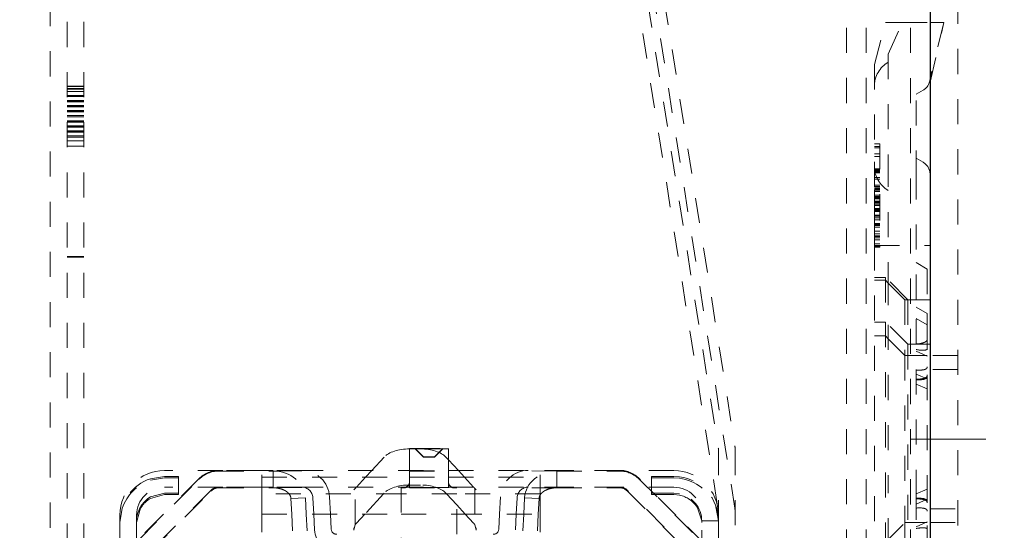
# Model space of a CAD drawing. Units: millimetres. Extents: x 1315 to 1932, y 0 to 887.
# Drawn here: x 1751 to 1786, y 138 to 157 of the extents above; entities that cross this region are included whole.
import ezdxf

# ---------------------------------------------------------------- set-up
doc = ezdxf.new("R2010")
doc.units = ezdxf.units.MM
for name, pattern in [('_..__..__..__.._', [1.8, 0.9, -0.9]), ('______....__....', [7.2, 2.7, -1.8, 0.9, -1.8]), ('______..__..__..', [7.2, 2.7, -0.9, 0.9, -0.9, 0.9, -0.9])]:
    doc.linetypes.add(name, pattern=pattern)
for name, color, linetype in [('Ansichten', 7, 'Continuous'), ('Maße', 7, 'Continuous'), ('Mittellinien', 7, 'Continuous')]:
    doc.layers.add(name, color=color, linetype=linetype)
doc.dimstyles.get("Standard").update_dxf_attribs({"dimtxt": 0.18, "dimasz": 0.18, "dimexe": 0.18, "dimexo": 0.0625, "dimgap": 0.09, "dimtad": 0, "dimtih": 1, "dimtoh": 1, "dimdec": 4, "dimzin": 0, "dimdsep": 46, "dimtxsty": 'Standard', "dimcen": 0.09, "dimadec": 0, "dimazin": 0, "dimtfac": 1, "dimtdec": 4, "dimtofl": 0, "dimtmove": 0, "dimatfit": 3, "dimfxl": 0, "dimtolj": 1, "dimtzin": 0, "dimarcsym": 0})

# ---------------------------------------------------------------- blocks, each defined once
blk = doc.blocks.new('*D1')
at = {"layer": 'Defpoints', "color": 0}
for p in [(1391.5, 441.904), (1783.5, 249.754), (1783.5, 30)]:
    blk.add_point(p, dxfattribs=at)
at = {"layer": 'Maße', "color": 0, "lineweight": -2}
for p, q in [((1391.5, 441.842), (1391.5, 35.82)), ((1783.5, 249.692), (1783.5, 35.82)), ((1403.5, 36), (1771.5, 36))]:
    blk.add_line(p, q, dxfattribs=at)
at = {"layer": 'Maße', "color": 0}
for points in [[(1403.5, 38), (1403.5, 34), (1391.5, 36)], [(1771.5, 34), (1771.5, 38), (1783.5, 36)]]:
    blk.add_solid(points, dxfattribs=at)
at = {"layer": 'Maße', "color": 0, "insert": (1592.5, 42.09), "char_height": 12, "attachment_point": 5}
blk.add_mtext('\\A1;392', dxfattribs=at)
blk = doc.blocks.new('*D18')
at = {"layer": 'Defpoints', "color": 0}
for p in [(1758.1, 281.504), (1813.5, 90.504), (1932.5, 90.504)]:
    blk.add_point(p, dxfattribs=at)
at = {"layer": 'Maße', "color": 0, "lineweight": -2}
for p, q in [((1758.162, 281.504), (1926.68, 281.504)), ((1926.5, 269.504), (1926.5, 102.504)), ((1813.562, 90.504), (1926.68, 90.504))]:
    blk.add_line(p, q, dxfattribs=at)
at = {"layer": 'Maße', "color": 0}
for points in [[(1928.5, 269.504), (1924.5, 269.504), (1926.5, 281.504)], [(1924.5, 102.504), (1928.5, 102.504), (1926.5, 90.504)]]:
    blk.add_solid(points, dxfattribs=at)
at = {"layer": 'Maße', "color": 0, "insert": (1920.41, 195), "char_height": 12, "attachment_point": 5, "rotation": 90}
blk.add_mtext('\\A1;191', dxfattribs=at)
blk = doc.blocks.new('*D31')
at = {"layer": 'Defpoints', "color": 0}
for p in [(1733.5, 158.004), (1895, 158.004), (1733.5, 126.004)]:
    blk.add_point(p, dxfattribs=at)
at = {"layer": 'Maße', "color": 0, "lineweight": -2}
for p, q in [((1733.562, 158.004), (1889.18, 158.004)), ((1889, 138.004), (1889, 146.004)), ((1733.562, 126.004), (1889.18, 126.004))]:
    blk.add_line(p, q, dxfattribs=at)
at = {"layer": 'Maße', "color": 0}
for points in [[(1891, 146.004), (1887, 146.004), (1889, 158.004)], [(1887, 138.004), (1891, 138.004), (1889, 126.004)]]:
    blk.add_solid(points, dxfattribs=at)
at = {"layer": 'Maße', "color": 0, "insert": (1882.91, 142.004), "char_height": 12, "attachment_point": 5, "rotation": 90}
blk.add_mtext('\\A1;32', dxfattribs=at)
blk = doc.blocks.new('@725')
at = {"layer": 'Maße', "color": 212, "linetype": '_..__..__..__.._', "lineweight": 9}
for p, q in [((1783.5, 92.004), (1783.5, 407.504)), ((1784.5, 407.504), (1784.5, 92.004)), ((1769.983, 178.499), (1775.895, 141.171)), ((1770.575, 178.593), (1776.488, 141.264)), ((1752.5, 112.374), (1752.5, 166.623)), ((1753.1, 112.374), (1753.1, 166.623)), ((1781.2, 95.962), (1781.2, 164.005)), ((1782.8, 95.96), (1782.8, 164.005)), ((1751.9, 122.121), (1751.9, 163.121)), ((1772.901, 157.831), (1775.895, 138.928)), ((1773.536, 157.657), (1776.488, 139.022)), ((1780.5, 95.962), (1780.5, 156.805)), ((1781.5, 154.952), (1781.9, 156.452)), ((1781.9, 156.452), (1783.5, 156.452)), ((1782, 155.32), (1782.5, 156.452)), ((1782.5, 156.452), (1783.5, 156.452)), ((1783.5, 156.452), (1784, 156.452)), ((1783.5, 154.316), (1784, 156.452)), ((1783.5, 156.452), (1784, 156.452)), ((1784, 156.452), (1783.5, 154.453)), ((1782, 155.32), (1782, 151.452)), ((1781.5, 154.952), (1781.5, 151.452)), ((1753.1, 154.164), (1752.5, 154.164)), ((1753.1, 154.155), (1752.5, 154.155)), ((1752.5, 154.085), (1753.1, 154.085)), ((1752.5, 154.06), (1753.1, 154.06)), ((1753.1, 153.982), (1752.5, 153.982)), ((1753.1, 153.973), (1752.5, 153.973)), ((1783, 153.876), (1783.25, 154.02)), ((1783, 150.954), (1783, 153.876)), ((1752.5, 153.839), (1753.1, 153.839)), ((1753.1, 153.8), (1752.5, 153.8)), ((1753.1, 153.792), (1752.5, 153.792)), ((1752.5, 153.657), (1753.1, 153.657)), ((1753.1, 153.618), (1752.5, 153.618)), ((1753.1, 153.61), (1752.5, 153.61)), ((1752.5, 153.475), (1753.1, 153.475)), ((1753.1, 153.436), (1752.5, 153.436)), ((1753.1, 153.428), (1752.5, 153.428)), ((1752.5, 153.293), (1753.1, 153.293)), ((1753.1, 153.254), (1752.5, 153.254)), ((1753.1, 153.246), (1752.5, 153.246)), ((1752.5, 153.111), (1753.1, 153.111)), ((1753.1, 153.072), (1752.5, 153.072)), ((1753.1, 153.064), (1752.5, 153.064)), ((1752.5, 152.929), (1753.1, 152.929)), ((1753.1, 152.89), (1752.5, 152.89)), ((1753.1, 152.882), (1752.5, 152.882)), ((1752.5, 152.747), (1753.1, 152.747)), ((1753.1, 152.708), (1752.5, 152.708)), ((1753.1, 152.7), (1752.5, 152.7)), ((1752.5, 152.565), (1753.1, 152.565)), ((1753.1, 152.526), (1752.5, 152.526)), ((1753.1, 152.518), (1752.5, 152.518)), ((1752.5, 152.383), (1753.1, 152.383)), ((1753.1, 152.344), (1752.5, 152.344)), ((1753.1, 152.336), (1752.5, 152.336)), ((1752.5, 152.201), (1753.1, 152.201)), ((1781.7, 152.094), (1781.5, 152.094)), ((1781.7, 152.094), (1781.7, 150.253)), ((1752.5, 152.019), (1753.1, 152.019)), ((1781.7, 152.004), (1781.5, 152.004)), ((1781.7, 151.957), (1781.5, 151.957)), ((1781.7, 151.952), (1781.5, 151.952)), ((1781.7, 151.735), (1781.5, 151.735)), ((1781.7, 151.645), (1781.5, 151.645)), ((1781.5, 151.452), (1781.5, 150.454)), ((1782, 151.452), (1782, 147.204)), ((1783.25, 151.439), (1783, 151.583)), ((1781.7, 151.197), (1781.5, 151.197)), ((1781.7, 151.186), (1781.5, 151.186)), ((1781.7, 151.185), (1781.5, 151.185)), ((1781.7, 151.166), (1781.5, 151.166)), ((1781.7, 151.137), (1781.5, 151.137)), ((1781.7, 151.131), (1781.5, 151.131)), ((1781.7, 151.098), (1781.5, 151.098)), ((1781.7, 151.069), (1781.5, 151.069)), ((1781.7, 151.068), (1781.5, 151.068)), ((1781.7, 151.066), (1781.5, 151.066)), ((1781.7, 151.064), (1781.5, 151.064)), ((1781.7, 150.895), (1781.5, 150.895)), ((1781.7, 150.827), (1781.5, 150.827)), ((1783, 146.504), (1783, 150.954)), ((1781.7, 150.613), (1781.5, 150.613)), ((1781.7, 150.569), (1781.5, 150.569)), ((1781.7, 150.524), (1781.5, 150.524)), ((1781.7, 150.488), (1781.5, 150.488)), ((1781.7, 150.48), (1781.5, 150.48)), ((1781.7, 150.479), (1781.5, 150.479)), ((1781.7, 150.479), (1781.5, 150.479)), ((1781.5, 150.474), (1781.7, 150.474)), ((1781.5, 150.471), (1781.7, 150.471)), ((1781.7, 150.465), (1781.5, 150.465)), ((1781.5, 150.454), (1781.5, 149.709)), ((1781.7, 150.443), (1781.5, 150.443)), ((1781.7, 150.438), (1781.5, 150.438)), ((1781.7, 150.393), (1781.5, 150.393)), ((1781.7, 150.254), (1781.5, 150.254)), ((1781.7, 150.253), (1781.5, 150.253)), ((1781.7, 150.21), (1781.5, 150.21)), ((1781.7, 150.177), (1781.5, 150.177)), ((1781.7, 150.166), (1781.5, 150.166)), ((1781.7, 150.165), (1781.5, 150.165)), ((1781.7, 150.123), (1781.5, 150.123)), ((1781.7, 150.12), (1781.5, 150.12)), ((1781.7, 150.047), (1781.5, 150.047)), ((1781.7, 150.03), (1781.5, 150.03)), ((1781.7, 150.013), (1781.5, 150.013)), ((1781.7, 149.979), (1781.5, 149.979)), ((1781.7, 150.253), (1781.7, 148.415)), ((1781.7, 149.934), (1781.5, 149.934)), ((1781.7, 149.88), (1781.5, 149.88)), ((1781.7, 149.775), (1781.5, 149.775)), ((1781.7, 149.774), (1781.5, 149.774)), ((1781.7, 149.741), (1781.5, 149.741)), ((1781.5, 149.336), (1781.5, 149.709)), ((1781.7, 149.709), (1781.5, 149.709)), ((1781.7, 149.708), (1781.5, 149.708)), ((1781.7, 149.676), (1781.5, 149.676)), ((1781.7, 149.671), (1781.5, 149.671)), ((1781.7, 149.544), (1781.5, 149.544)), ((1781.7, 149.514), (1781.5, 149.514)), ((1781.7, 149.498), (1781.5, 149.498)), ((1781.7, 149.447), (1781.5, 149.447)), ((1781.7, 149.375), (1781.5, 149.375)), ((1781.5, 149.337), (1781.5, 149.375)), ((1781.5, 149.336), (1781.5, 148.954)), ((1781.7, 149.238), (1781.5, 149.238)), ((1781.7, 149.216), (1781.5, 149.216)), ((1781.7, 149.204), (1781.5, 149.204)), ((1781.7, 149.165), (1781.5, 149.165)), ((1781.7, 149.11), (1781.5, 149.11)), ((1781.7, 148.963), (1781.5, 148.963)), ((1781.5, 148.454), (1781.5, 148.954)), ((1781.7, 148.863), (1781.5, 148.863)), ((1781.7, 148.799), (1781.5, 148.799)), ((1781.7, 148.774), (1781.5, 148.774)), ((1781.7, 148.724), (1781.5, 148.724)), ((1781.7, 148.656), (1781.5, 148.656)), ((1781.7, 148.504), (1781.5, 148.504)), ((1781.5, 148.454), (1781.5, 106.587)), ((1781.5, 148.454), (1783.5, 148.454)), ((1781.7, 148.452), (1781.5, 148.452)), ((1781.7, 148.415), (1781.5, 148.415)), ((1781.7, 148.385), (1781.5, 148.385)), ((1781.7, 148.412), (1781.7, 148.385)), ((1753.1, 148.058), (1752.5, 148.058)), ((1752.5, 148.036), (1753.1, 148.036)), ((1783.4, 147.604), (1783, 147.835)), ((1783.4, 147.604), (1783.4, 146.004)), ((1781.9, 147.304), (1781.5, 147.304)), ((1781.9, 147.204), (1781.5, 147.204)), ((1781.9, 147.304), (1781.9, 145.704)), ((1782.7, 146.504), (1781.9, 147.304)), ((1782, 147.104), (1781.9, 147.204)), ((1782, 147.204), (1782, 145.604)), ((1782.6, 146.504), (1782, 147.104)), ((1782.6, 146.504), (1782.6, 144.504)), ((1782.7, 146.504), (1782.6, 146.504)), ((1782.7, 146.504), (1782.7, 144.904)), ((1783.5, 146.504), (1782.7, 146.504)), ((1783, 144.904), (1783, 146.504)), ((1783.4, 146.004), (1783, 146.235)), ((1783, 145.835), (1783.4, 145.604)), ((1783.4, 146.004), (1783.4, 145.604)), ((1781.9, 145.704), (1781.5, 145.704)), ((1781.9, 145.704), (1781.9, 137.304)), ((1782.7, 144.904), (1781.9, 145.704)), ((1782, 145.604), (1782, 140.173)), ((1783.4, 145.604), (1783.4, 137.404)), ((1781.9, 145.204), (1781.5, 145.204)), ((1782, 145.104), (1781.9, 145.204)), ((1782.6, 144.504), (1782, 145.104)), ((1782.7, 144.904), (1782.7, 138.104)), ((1783.5, 144.904), (1782.7, 144.904)), ((1783, 139.504), (1783, 144.904)), ((1782.6, 144.504), (1782.6, 138.504)), ((1782.6, 144.504), (1783.4, 144.504)), ((1783, 144.652), (1783.4, 144.482)), ((1784.5, 144.504), (1783.5, 144.504)), ((1784.5, 144.004), (1783.5, 144.004)), ((1783, 143.837), (1783.4, 143.667)), ((1783, 143.471), (1783.4, 143.302)), ((1764.8, 141.149), (1764.798, 141.149)), ((1764.8, 141.163), (1764.8, 140.374)), ((1764.8, 141.163), (1766.2, 141.163)), ((1765.001, 141.151), (1764.8, 141.151)), ((1765.003, 141.149), (1764.8, 141.149)), ((1765, 141.162), (1766, 141.162)), ((1765.3, 140.861), (1765, 141.162)), ((1765, 141.152), (1765, 141.162)), ((1765.3, 140.853), (1765, 141.152)), ((1766, 141.152), (1765, 141.152)), ((1765.999, 141.151), (1765.001, 141.151)), ((1765.202, 141.149), (1765.003, 141.149)), ((1765.7, 140.861), (1766, 141.162)), ((1765.7, 140.853), (1766, 141.152)), ((1766.2, 141.151), (1765.999, 141.151)), ((1766, 141.162), (1766, 141.152)), ((1766.2, 141.163), (1766.2, 140.374)), ((1763.892, 140.858), (1763.444, 140.374)), ((1765.3, 140.853), (1765.3, 140.861)), ((1765.3, 140.861), (1765.7, 140.861)), ((1765.7, 140.853), (1765.3, 140.853)), ((1765.7, 140.861), (1765.7, 140.853)), ((1766.2, 140.759), (1766.108, 140.858)), ((1775.9, 141.108), (1775.9, 138.774)), ((1776.5, 141.108), (1776.5, 123.374)), ((1766.556, 140.374), (1766.2, 140.759)), ((1755.076, 137.892), (1757.244, 140.06)), ((1756, 140.16), (1755.5, 140.08)), ((1755.5, 140.028), (1756, 140.109)), ((1757.244, 140.085), (1755.929, 138.77)), ((1774.3, 140.374), (1756, 140.374)), ((1756.5, 139.557), (1756.5, 140.157)), ((1760.931, 140.378), (1757.951, 140.378)), ((1757.951, 140.353), (1759.909, 140.353)), ((1759.5, 139.618), (1759.5, 140.222)), ((1759.5, 140.134), (1764.8, 140.134)), ((1760.931, 140.359), (1759.909, 140.353)), ((1759.909, 140.134), (1759.909, 140.353)), ((1759.909, 139.753), (1759.909, 140.134)), ((1763.223, 140.134), (1762.894, 139.778)), ((1763.444, 140.374), (1763.223, 140.134)), ((1764.8, 140.374), (1764.8, 140.363)), ((1764.8, 140.363), (1764.8, 139.963)), ((1764.8, 140.363), (1766.2, 140.363)), ((1764.8, 140.363), (1764.8, 139.963)), ((1764.8, 140.351), (1766.2, 140.351)), ((1764.8, 140.134), (1766.2, 140.134)), ((1766.2, 140.374), (1766.2, 140.363)), ((1766.2, 140.363), (1766.2, 139.963)), ((1766.2, 140.363), (1766.2, 139.963)), ((1766.2, 140.134), (1769.5, 140.134)), ((1766.777, 140.134), (1766.556, 140.374)), ((1767.106, 139.778), (1766.777, 140.134)), ((1772.349, 140.378), (1769.069, 140.378)), ((1770.091, 140.353), (1769.069, 140.359)), ((1769.5, 140.222), (1769.5, 139.618)), ((1770.091, 139.753), (1770.091, 140.353)), ((1770.091, 140.353), (1772.349, 140.353)), ((1774.371, 138.77), (1773.056, 140.085)), ((1773.056, 140.06), (1775.224, 137.892)), ((1773.5, 139.557), (1773.5, 140.157)), ((1774.3, 140.16), (1774.5, 140.148)), ((1774.5, 140.096), (1774.3, 140.108)), ((1782, 134.16), (1782, 140.173)), ((1774.3, 139.774), (1756, 139.774)), ((1760.931, 139.778), (1757.951, 139.778)), ((1757.951, 139.753), (1759.909, 139.753)), ((1760.931, 139.759), (1759.909, 139.753)), ((1762.855, 139.729), (1762.8, 139.679)), ((1762.855, 138.435), (1762.855, 139.729)), ((1764.5, 139.763), (1764.5, 136.285)), ((1764.6, 139.763), (1764.5, 139.763)), ((1764.6, 139.751), (1764.5, 139.751)), ((1765.202, 139.854), (1764.798, 139.854)), ((1764.8, 139.963), (1764.8, 139.763)), ((1764.8, 139.951), (1764.8, 139.963)), ((1766.2, 139.763), (1764.8, 139.763)), ((1764.8, 139.751), (1764.8, 139.763)), ((1764.8, 139.751), (1766.2, 139.751)), ((1766.2, 139.963), (1766.2, 139.763)), ((1766.2, 139.963), (1766.2, 139.951)), ((1766.2, 139.763), (1766.2, 139.751)), ((1766.5, 139.763), (1766.4, 139.763)), ((1766.5, 139.751), (1766.4, 139.751)), ((1766.5, 136.285), (1766.5, 139.763)), ((1767.145, 139.729), (1767.145, 138.435)), ((1767.2, 139.679), (1767.145, 139.729)), ((1772.349, 139.778), (1769.069, 139.778)), ((1770.091, 139.753), (1769.069, 139.759)), ((1770.091, 139.753), (1772.349, 139.753)), ((1783.4, 139.707), (1783, 139.537)), ((1755.459, 137.427), (1757.669, 139.636)), ((1755.5, 139.426), (1756, 139.56)), ((1756, 139.509), (1755.5, 139.374)), ((1757.669, 139.661), (1756.354, 138.346)), ((1756.5, 139.557), (1756.5, 139.512)), ((1759.5, 139.622), (1759.5, 139.061)), ((1764.5, 139.534), (1759.5, 139.534)), ((1760.544, 139.372), (1761.063, 139.399)), ((1760.544, 139.372), (1760.573, 138.81)), ((1761.063, 139.399), (1761.093, 138.81)), ((1761.361, 138.81), (1761.33, 139.399)), ((1761.962, 138.81), (1761.929, 139.431)), ((1763.865, 139.534), (1763.196, 138.81)), ((1763.892, 139.563), (1763.865, 139.534)), ((1766.5, 139.534), (1764.5, 139.534)), ((1766.135, 139.534), (1766.108, 139.563)), ((1766.5, 139.139), (1766.135, 139.534)), ((1769.5, 139.534), (1766.5, 139.534)), ((1768.071, 139.431), (1768.038, 138.81)), ((1768.67, 139.399), (1768.639, 138.81)), ((1768.907, 138.81), (1768.937, 139.399)), ((1769.456, 139.372), (1768.937, 139.399)), ((1769.427, 138.81), (1769.456, 139.372)), ((1769.5, 139.061), (1769.5, 139.622)), ((1773.946, 138.346), (1772.631, 139.661)), ((1772.631, 139.636), (1774.841, 137.427)), ((1773.5, 139.511), (1773.5, 139.557)), ((1774.3, 139.56), (1774.5, 139.54)), ((1774.5, 139.488), (1774.3, 139.508)), ((1783, 139.504), (1783, 133.143)), ((1754.4, 138.508), (1754.484, 139.02)), ((1755.141, 139.02), (1755, 138.508)), ((1759.5, 139.061), (1759.5, 137.9)), ((1766.804, 138.81), (1766.5, 139.139)), ((1769.5, 139.061), (1769.5, 137.9)), ((1775.298, 138.563), (1775.131, 139.065)), ((1775.8, 139.065), (1775.899, 138.563)), ((1783.4, 139.342), (1783, 139.172)), ((1783.5, 139.004), (1784.5, 139.004)), ((1754.4, 138.774), (1754.4, 133.53)), ((1755, 138.774), (1755, 133.53)), ((1759.5, 138.81), (1764.5, 138.81)), ((1760.573, 138.81), (1760.605, 138.21)), ((1761.093, 138.81), (1761.125, 138.21)), ((1761.391, 138.242), (1761.361, 138.81)), ((1761.99, 138.273), (1761.962, 138.81)), ((1763.196, 138.81), (1762.894, 138.483)), ((1764.5, 138.81), (1766.5, 138.81)), ((1766.5, 138.81), (1769.5, 138.81)), ((1767.106, 138.483), (1766.804, 138.81)), ((1768.038, 138.81), (1768.01, 138.273)), ((1768.639, 138.81), (1768.609, 138.242)), ((1768.875, 138.21), (1768.907, 138.81)), ((1769.395, 138.21), (1769.427, 138.81)), ((1775.3, 137.33), (1775.3, 138.774)), ((1775.9, 138.774), (1775.9, 137.33)), ((1775.9, 137.33), (1775.9, 138.774)), ((1762.855, 138.435), (1762.8, 138.232)), ((1762.8, 138.322), (1762.8, 138.232)), ((1767.2, 138.232), (1767.145, 138.435)), ((1767.2, 138.322), (1767.2, 138.232)), ((1775.298, 138.563), (1775.298, 138.512)), ((1775.3, 138.563), (1775.298, 138.563)), ((1775.899, 138.563), (1775.3, 138.563)), ((1775.899, 138.563), (1775.899, 138.512)), ((1781.9, 137.804), (1782.6, 138.504)), ((1782.6, 138.504), (1783.4, 138.504)), ((1782.6, 138.504), (1782.6, 136.504)), ((1783.4, 138.527), (1783, 138.357)), ((1783.5, 138.504), (1784.5, 138.504))]:
    blk.add_line(p, q, dxfattribs=at)
for points in [[(1783, 144.914), (1783.023, 144.916), (1783.045, 144.917), (1783.067, 144.919), (1783.09, 144.922), (1783.112, 144.924), (1783.13, 144.927), (1783.149, 144.93), (1783.167, 144.933), (1783.181, 144.936), (1783.194, 144.939), (1783.208, 144.942), (1783.221, 144.945), (1783.231, 144.948), (1783.24, 144.951), (1783.25, 144.954), (1783.26, 144.957), (1783.267, 144.96), (1783.275, 144.963), (1783.282, 144.966), (1783.29, 144.969), (1783.297, 144.972), (1783.303, 144.975), (1783.309, 144.978), (1783.315, 144.981), (1783.319, 144.983), (1783.324, 144.986), (1783.328, 144.988), (1783.332, 144.991), (1783.335, 144.993), (1783.339, 144.995), (1783.342, 144.998), (1783.345, 145), (1783.349, 145.002), (1783.351, 145.004), (1783.354, 145.007), (1783.357, 145.009), (1783.359, 145.011), (1783.362, 145.013), (1783.364, 145.016), (1783.366, 145.017), (1783.368, 145.019), (1783.369, 145.021), (1783.371, 145.023), (1783.373, 145.024), (1783.374, 145.026), (1783.376, 145.028), (1783.377, 145.03), (1783.379, 145.032), (1783.38, 145.034), (1783.382, 145.036), (1783.383, 145.038), (1783.384, 145.04), (1783.385, 145.042), (1783.386, 145.044), (1783.387, 145.045), (1783.388, 145.047), (1783.389, 145.049), (1783.39, 145.05), (1783.391, 145.052), (1783.391, 145.053), (1783.392, 145.055), (1783.393, 145.056), (1783.393, 145.058), (1783.394, 145.06), (1783.395, 145.061), (1783.395, 145.063), (1783.396, 145.065), (1783.396, 145.066), (1783.397, 145.068), (1783.397, 145.07), (1783.397, 145.072), (1783.398, 145.073), (1783.398, 145.075), (1783.398, 145.076), (1783.399, 145.078), (1783.399, 145.079), (1783.399, 145.081), (1783.399, 145.082), (1783.4, 145.084), (1783.4, 145.086), (1783.4, 145.087), (1783.4, 145.089), (1783.4, 145.091), (1783.4, 145.092), (1783.4, 145.094)], [(1783, 144.719), (1783.023, 144.714), (1783.046, 144.71), (1783.068, 144.706), (1783.091, 144.702), (1783.113, 144.699), (1783.132, 144.697), (1783.151, 144.694), (1783.169, 144.693), (1783.183, 144.691), (1783.197, 144.69), (1783.211, 144.689), (1783.224, 144.689), (1783.234, 144.689), (1783.243, 144.689), (1783.253, 144.689), (1783.262, 144.689), (1783.27, 144.689), (1783.277, 144.689), (1783.285, 144.69), (1783.292, 144.69), (1783.299, 144.691), (1783.305, 144.692), (1783.311, 144.693), (1783.317, 144.694), (1783.321, 144.694), (1783.326, 144.695), (1783.33, 144.696), (1783.334, 144.697), (1783.337, 144.698), (1783.341, 144.699), (1783.344, 144.7), (1783.347, 144.701), (1783.35, 144.702), (1783.353, 144.703), (1783.355, 144.704), (1783.358, 144.705), (1783.361, 144.706), (1783.363, 144.707), (1783.365, 144.708), (1783.367, 144.709), (1783.369, 144.71), (1783.37, 144.711), (1783.372, 144.712), (1783.374, 144.713), (1783.375, 144.714), (1783.377, 144.715), (1783.378, 144.717), (1783.38, 144.717), (1783.381, 144.718), (1783.382, 144.719), (1783.383, 144.72), (1783.384, 144.721), (1783.385, 144.723), (1783.386, 144.724), (1783.387, 144.725), (1783.388, 144.726), (1783.389, 144.727), (1783.39, 144.728), (1783.391, 144.729), (1783.391, 144.73), (1783.392, 144.731), (1783.393, 144.732), (1783.393, 144.733), (1783.394, 144.734), (1783.394, 144.735), (1783.395, 144.736), (1783.396, 144.737), (1783.396, 144.739), (1783.397, 144.74), (1783.397, 144.741), (1783.397, 144.742), (1783.398, 144.743), (1783.398, 144.744), (1783.398, 144.745), (1783.399, 144.747), (1783.399, 144.748), (1783.399, 144.749), (1783.399, 144.75), (1783.399, 144.751), (1783.4, 144.752), (1783.4, 144.753), (1783.4, 144.754), (1783.4, 144.755), (1783.4, 144.756), (1783.4, 144.757), (1783.4, 144.759)], [(1783, 143.634), (1783.023, 143.632), (1783.045, 143.631), (1783.067, 143.631), (1783.09, 143.63), (1783.112, 143.631), (1783.13, 143.631), (1783.149, 143.632), (1783.167, 143.633), (1783.181, 143.634), (1783.194, 143.635), (1783.208, 143.636), (1783.221, 143.638), (1783.231, 143.639), (1783.24, 143.641), (1783.25, 143.642), (1783.26, 143.644), (1783.267, 143.646), (1783.275, 143.648), (1783.282, 143.65), (1783.29, 143.652), (1783.297, 143.654), (1783.303, 143.656), (1783.309, 143.658), (1783.315, 143.66), (1783.319, 143.662), (1783.324, 143.663), (1783.328, 143.665), (1783.332, 143.667), (1783.336, 143.669), (1783.339, 143.67), (1783.342, 143.672), (1783.345, 143.674), (1783.349, 143.676), (1783.351, 143.677), (1783.354, 143.679), (1783.357, 143.681), (1783.359, 143.682), (1783.362, 143.684), (1783.364, 143.686), (1783.366, 143.687), (1783.368, 143.689), (1783.369, 143.69), (1783.371, 143.692), (1783.373, 143.693), (1783.374, 143.695), (1783.376, 143.696), (1783.377, 143.698), (1783.379, 143.699), (1783.38, 143.701), (1783.382, 143.703), (1783.383, 143.705), (1783.384, 143.706), (1783.385, 143.708), (1783.386, 143.709), (1783.387, 143.711), (1783.388, 143.712), (1783.389, 143.713), (1783.39, 143.715), (1783.391, 143.716), (1783.391, 143.717), (1783.392, 143.719), (1783.393, 143.72), (1783.393, 143.721), (1783.394, 143.723), (1783.395, 143.724), (1783.395, 143.726), (1783.396, 143.727), (1783.396, 143.729), (1783.397, 143.73), (1783.397, 143.732), (1783.398, 143.733), (1783.398, 143.735), (1783.398, 143.736), (1783.398, 143.737), (1783.399, 143.739), (1783.399, 143.74), (1783.399, 143.741), (1783.399, 143.743), (1783.4, 143.744), (1783.4, 143.746), (1783.4, 143.747), (1783.4, 143.749), (1783.4, 143.75), (1783.4, 143.752), (1783.4, 143.753)], [(1783.4, 139.256), (1783.4, 139.257), (1783.4, 139.258), (1783.4, 139.26), (1783.4, 139.261), (1783.4, 139.262), (1783.4, 139.264), (1783.399, 139.265), (1783.399, 139.266), (1783.399, 139.268), (1783.399, 139.269), (1783.399, 139.27), (1783.398, 139.272), (1783.398, 139.273), (1783.398, 139.275), (1783.397, 139.276), (1783.397, 139.278), (1783.397, 139.279), (1783.396, 139.281), (1783.396, 139.282), (1783.395, 139.284), (1783.394, 139.285), (1783.394, 139.286), (1783.393, 139.288), (1783.393, 139.289), (1783.392, 139.291), (1783.391, 139.292), (1783.39, 139.294), (1783.39, 139.295), (1783.389, 139.296), (1783.388, 139.298), (1783.387, 139.3), (1783.385, 139.301), (1783.384, 139.303), (1783.383, 139.304), (1783.382, 139.306), (1783.381, 139.307), (1783.38, 139.309), (1783.378, 139.31), (1783.377, 139.312), (1783.375, 139.313), (1783.373, 139.315), (1783.371, 139.317), (1783.369, 139.319), (1783.367, 139.32), (1783.365, 139.322), (1783.363, 139.324), (1783.361, 139.325), (1783.359, 139.327), (1783.356, 139.329), (1783.353, 139.331), (1783.35, 139.332), (1783.348, 139.334), (1783.345, 139.336), (1783.341, 139.338), (1783.337, 139.34), (1783.333, 139.341), (1783.329, 139.343), (1783.325, 139.345), (1783.321, 139.347), (1783.317, 139.348), (1783.313, 139.35), (1783.306, 139.352), (1783.3, 139.354), (1783.293, 139.357), (1783.285, 139.359), (1783.278, 139.36), (1783.271, 139.362), (1783.264, 139.364), (1783.254, 139.366), (1783.243, 139.368), (1783.233, 139.369), (1783.222, 139.371), (1783.211, 139.372), (1783.198, 139.374), (1783.184, 139.375), (1783.17, 139.376), (1783.156, 139.377), (1783.137, 139.378), (1783.119, 139.378), (1783.1, 139.378), (1783.075, 139.378), (1783.05, 139.378), (1783.025, 139.377), (1783, 139.375)], [(1783.4, 138.25), (1783.4, 138.251), (1783.4, 138.253), (1783.4, 138.254), (1783.4, 138.255), (1783.4, 138.256), (1783.4, 138.257), (1783.399, 138.258), (1783.399, 138.259), (1783.399, 138.26), (1783.399, 138.261), (1783.399, 138.262), (1783.398, 138.263), (1783.398, 138.265), (1783.398, 138.266), (1783.397, 138.267), (1783.397, 138.268), (1783.396, 138.27), (1783.396, 138.271), (1783.395, 138.272), (1783.395, 138.273), (1783.394, 138.274), (1783.394, 138.275), (1783.393, 138.276), (1783.392, 138.277), (1783.392, 138.279), (1783.391, 138.28), (1783.39, 138.281), (1783.389, 138.282), (1783.388, 138.283), (1783.387, 138.284), (1783.386, 138.285), (1783.385, 138.286), (1783.384, 138.287), (1783.383, 138.289), (1783.382, 138.29), (1783.38, 138.291), (1783.379, 138.292), (1783.378, 138.293), (1783.376, 138.294), (1783.375, 138.295), (1783.373, 138.296), (1783.371, 138.297), (1783.369, 138.299), (1783.367, 138.3), (1783.365, 138.301), (1783.363, 138.302), (1783.36, 138.303), (1783.358, 138.304), (1783.355, 138.305), (1783.353, 138.306), (1783.35, 138.307), (1783.347, 138.308), (1783.344, 138.309), (1783.34, 138.31), (1783.336, 138.311), (1783.332, 138.312), (1783.328, 138.313), (1783.324, 138.314), (1783.32, 138.315), (1783.316, 138.315), (1783.312, 138.316), (1783.305, 138.317), (1783.298, 138.318), (1783.291, 138.319), (1783.284, 138.319), (1783.277, 138.32), (1783.27, 138.32), (1783.262, 138.32), (1783.252, 138.32), (1783.241, 138.32), (1783.231, 138.32), (1783.22, 138.32), (1783.209, 138.319), (1783.195, 138.319), (1783.182, 138.318), (1783.168, 138.316), (1783.154, 138.315), (1783.135, 138.313), (1783.116, 138.31), (1783.097, 138.307), (1783.073, 138.304), (1783.049, 138.299), (1783.024, 138.295), (1783, 138.29)]]:
    blk.add_lwpolyline(points, dxfattribs=at)
at = {"layer": 'Maße', "color": 212, "linetype": '_..__..__..__.._', "lineweight": 9, "extrusion": (0, 0, -1)}
for points in [[(-1783.4, 144.092), (-1783.4, 144.09), (-1783.4, 144.089), (-1783.4, 144.088), (-1783.4, 144.086), (-1783.4, 144.085), (-1783.4, 144.084), (-1783.399, 144.083), (-1783.399, 144.081), (-1783.399, 144.08), (-1783.399, 144.079), (-1783.399, 144.077), (-1783.398, 144.076), (-1783.398, 144.075), (-1783.398, 144.073), (-1783.397, 144.072), (-1783.397, 144.07), (-1783.396, 144.069), (-1783.396, 144.067), (-1783.395, 144.066), (-1783.395, 144.064), (-1783.394, 144.063), (-1783.394, 144.061), (-1783.393, 144.06), (-1783.392, 144.059), (-1783.392, 144.057), (-1783.391, 144.056), (-1783.39, 144.054), (-1783.389, 144.053), (-1783.388, 144.052), (-1783.387, 144.05), (-1783.386, 144.048), (-1783.385, 144.047), (-1783.384, 144.045), (-1783.383, 144.044), (-1783.382, 144.043), (-1783.381, 144.041), (-1783.379, 144.04), (-1783.378, 144.038), (-1783.376, 144.037), (-1783.375, 144.035), (-1783.373, 144.033), (-1783.371, 144.032), (-1783.369, 144.03), (-1783.367, 144.028), (-1783.365, 144.027), (-1783.363, 144.025), (-1783.36, 144.024), (-1783.358, 144.022), (-1783.355, 144.02), (-1783.353, 144.019), (-1783.35, 144.017), (-1783.347, 144.015), (-1783.344, 144.014), (-1783.34, 144.012), (-1783.336, 144.01), (-1783.332, 144.008), (-1783.329, 144.006), (-1783.325, 144.005), (-1783.32, 144.003), (-1783.316, 144.002), (-1783.312, 144), (-1783.305, 143.998), (-1783.298, 143.996), (-1783.291, 143.994), (-1783.284, 143.992), (-1783.277, 143.991), (-1783.27, 143.989), (-1783.263, 143.988), (-1783.252, 143.986), (-1783.242, 143.984), (-1783.231, 143.983), (-1783.22, 143.982), (-1783.21, 143.98), (-1783.196, 143.979), (-1783.182, 143.978), (-1783.168, 143.978), (-1783.154, 143.977), (-1783.135, 143.977), (-1783.116, 143.977), (-1783.097, 143.977), (-1783.073, 143.978), (-1783.049, 143.979), (-1783.025, 143.98), (-1783, 143.982)], [(-1783.4, 143.793), (-1783.4, 143.792), (-1783.4, 143.79), (-1783.4, 143.789), (-1783.4, 143.787), (-1783.4, 143.786), (-1783.4, 143.785), (-1783.399, 143.783), (-1783.399, 143.782), (-1783.399, 143.781), (-1783.399, 143.779), (-1783.399, 143.778), (-1783.398, 143.777), (-1783.398, 143.775), (-1783.398, 143.773), (-1783.397, 143.772), (-1783.397, 143.77), (-1783.396, 143.769), (-1783.396, 143.767), (-1783.395, 143.765), (-1783.395, 143.764), (-1783.394, 143.762), (-1783.394, 143.761), (-1783.393, 143.759), (-1783.392, 143.758), (-1783.392, 143.756), (-1783.391, 143.755), (-1783.39, 143.753), (-1783.389, 143.752), (-1783.388, 143.75), (-1783.387, 143.748), (-1783.386, 143.747), (-1783.385, 143.745), (-1783.384, 143.744), (-1783.383, 143.742), (-1783.382, 143.74), (-1783.381, 143.739), (-1783.379, 143.737), (-1783.378, 143.736), (-1783.376, 143.734), (-1783.375, 143.732), (-1783.373, 143.73), (-1783.371, 143.728), (-1783.369, 143.727), (-1783.367, 143.725), (-1783.365, 143.723), (-1783.363, 143.721), (-1783.361, 143.719), (-1783.358, 143.718), (-1783.356, 143.716), (-1783.353, 143.714), (-1783.35, 143.712), (-1783.347, 143.71), (-1783.344, 143.708), (-1783.34, 143.706), (-1783.336, 143.704), (-1783.333, 143.702), (-1783.329, 143.7), (-1783.325, 143.698), (-1783.321, 143.696), (-1783.317, 143.694), (-1783.312, 143.692), (-1783.306, 143.69), (-1783.299, 143.687), (-1783.292, 143.685), (-1783.284, 143.682), (-1783.277, 143.68), (-1783.27, 143.678), (-1783.263, 143.676), (-1783.252, 143.674), (-1783.242, 143.672), (-1783.231, 143.669), (-1783.221, 143.668), (-1783.21, 143.666), (-1783.196, 143.664), (-1783.182, 143.662), (-1783.169, 143.661), (-1783.155, 143.659), (-1783.136, 143.658), (-1783.117, 143.657), (-1783.098, 143.656), (-1783.074, 143.656), (-1783.049, 143.655), (-1783.025, 143.656), (-1783, 143.656)], [(-1759.909, 139.753), (-1759.919, 139.753), (-1759.93, 139.753), (-1759.94, 139.753), (-1759.951, 139.752), (-1759.961, 139.752), (-1759.972, 139.751), (-1759.982, 139.751), (-1759.993, 139.75), (-1760.003, 139.749), (-1760.014, 139.748), (-1760.024, 139.747), (-1760.034, 139.746), (-1760.045, 139.744), (-1760.055, 139.743), (-1760.065, 139.741), (-1760.075, 139.74), (-1760.085, 139.738), (-1760.096, 139.736), (-1760.106, 139.734), (-1760.116, 139.732), (-1760.126, 139.73), (-1760.135, 139.727), (-1760.145, 139.725), (-1760.155, 139.722), (-1760.165, 139.72), (-1760.174, 139.717), (-1760.184, 139.714), (-1760.193, 139.711), (-1760.203, 139.708), (-1760.212, 139.705), (-1760.221, 139.702), (-1760.23, 139.699), (-1760.239, 139.695), (-1760.248, 139.692), (-1760.257, 139.688), (-1760.266, 139.685), (-1760.275, 139.681), (-1760.283, 139.677), (-1760.292, 139.673), (-1760.3, 139.669), (-1760.308, 139.665), (-1760.316, 139.661), (-1760.324, 139.656), (-1760.332, 139.652), (-1760.34, 139.648), (-1760.348, 139.643), (-1760.355, 139.639), (-1760.363, 139.634), (-1760.37, 139.629), (-1760.377, 139.624), (-1760.384, 139.619), (-1760.391, 139.614), (-1760.398, 139.609), (-1760.405, 139.604), (-1760.411, 139.599), (-1760.418, 139.594), (-1760.424, 139.588), (-1760.43, 139.583), (-1760.436, 139.577), (-1760.442, 139.572), (-1760.447, 139.566), (-1760.453, 139.561), (-1760.458, 139.555), (-1760.464, 139.549), (-1760.469, 139.543), (-1760.474, 139.538), (-1760.478, 139.532), (-1760.483, 139.526), (-1760.487, 139.52), (-1760.492, 139.514), (-1760.496, 139.508), (-1760.5, 139.501), (-1760.503, 139.495), (-1760.507, 139.489), (-1760.511, 139.483), (-1760.514, 139.476), (-1760.517, 139.47), (-1760.52, 139.464), (-1760.523, 139.457), (-1760.525, 139.451), (-1760.528, 139.445), (-1760.53, 139.438), (-1760.532, 139.432), (-1760.534, 139.425), (-1760.536, 139.419), (-1760.538, 139.412), (-1760.539, 139.405), (-1760.54, 139.399), (-1760.541, 139.392), (-1760.542, 139.386), (-1760.543, 139.379), (-1760.544, 139.372)], [(-1769.456, 139.372), (-1769.457, 139.379), (-1769.458, 139.386), (-1769.459, 139.392), (-1769.46, 139.399), (-1769.461, 139.405), (-1769.462, 139.412), (-1769.464, 139.419), (-1769.466, 139.425), (-1769.468, 139.432), (-1769.47, 139.438), (-1769.472, 139.445), (-1769.475, 139.451), (-1769.477, 139.457), (-1769.48, 139.464), (-1769.483, 139.47), (-1769.486, 139.476), (-1769.489, 139.483), (-1769.493, 139.489), (-1769.497, 139.495), (-1769.5, 139.501), (-1769.504, 139.508), (-1769.508, 139.514), (-1769.513, 139.52), (-1769.517, 139.526), (-1769.522, 139.532), (-1769.526, 139.538), (-1769.531, 139.543), (-1769.536, 139.549), (-1769.542, 139.555), (-1769.547, 139.561), (-1769.553, 139.566), (-1769.558, 139.572), (-1769.564, 139.577), (-1769.57, 139.583), (-1769.576, 139.588), (-1769.582, 139.594), (-1769.589, 139.599), (-1769.595, 139.604), (-1769.602, 139.609), (-1769.609, 139.614), (-1769.616, 139.619), (-1769.623, 139.624), (-1769.63, 139.629), (-1769.637, 139.634), (-1769.645, 139.639), (-1769.652, 139.643), (-1769.66, 139.648), (-1769.668, 139.652), (-1769.676, 139.656), (-1769.684, 139.661), (-1769.692, 139.665), (-1769.7, 139.669), (-1769.708, 139.673), (-1769.717, 139.677), (-1769.725, 139.681), (-1769.734, 139.685), (-1769.743, 139.688), (-1769.752, 139.692), (-1769.761, 139.695), (-1769.77, 139.699), (-1769.779, 139.702), (-1769.788, 139.705), (-1769.797, 139.708), (-1769.807, 139.711), (-1769.816, 139.714), (-1769.826, 139.717), (-1769.835, 139.72), (-1769.845, 139.722), (-1769.855, 139.725), (-1769.865, 139.727), (-1769.874, 139.73), (-1769.884, 139.732), (-1769.894, 139.734), (-1769.904, 139.736), (-1769.915, 139.738), (-1769.925, 139.74), (-1769.935, 139.741), (-1769.945, 139.743), (-1769.955, 139.744), (-1769.966, 139.746), (-1769.976, 139.747), (-1769.986, 139.748), (-1769.997, 139.749), (-1770.007, 139.75), (-1770.018, 139.751), (-1770.028, 139.751), (-1770.039, 139.752), (-1770.049, 139.752), (-1770.06, 139.753), (-1770.07, 139.753), (-1770.081, 139.753), (-1770.091, 139.753)], [(-1783, 139.352), (-1783.023, 139.353), (-1783.046, 139.354), (-1783.068, 139.353), (-1783.091, 139.353), (-1783.113, 139.352), (-1783.132, 139.351), (-1783.151, 139.35), (-1783.169, 139.348), (-1783.183, 139.347), (-1783.197, 139.345), (-1783.211, 139.343), (-1783.224, 139.341), (-1783.234, 139.339), (-1783.243, 139.337), (-1783.253, 139.335), (-1783.262, 139.333), (-1783.27, 139.331), (-1783.277, 139.329), (-1783.285, 139.326), (-1783.292, 139.324), (-1783.299, 139.322), (-1783.305, 139.319), (-1783.311, 139.317), (-1783.317, 139.315), (-1783.321, 139.313), (-1783.326, 139.311), (-1783.33, 139.309), (-1783.334, 139.307), (-1783.337, 139.305), (-1783.341, 139.303), (-1783.344, 139.301), (-1783.347, 139.299), (-1783.35, 139.297), (-1783.353, 139.295), (-1783.355, 139.294), (-1783.358, 139.292), (-1783.36, 139.29), (-1783.363, 139.288), (-1783.365, 139.286), (-1783.367, 139.284), (-1783.369, 139.283), (-1783.37, 139.281), (-1783.372, 139.28), (-1783.374, 139.278), (-1783.375, 139.276), (-1783.377, 139.275), (-1783.378, 139.273), (-1783.38, 139.271), (-1783.381, 139.27), (-1783.382, 139.269), (-1783.383, 139.267), (-1783.384, 139.266), (-1783.385, 139.264), (-1783.386, 139.262), (-1783.387, 139.261), (-1783.388, 139.259), (-1783.389, 139.258), (-1783.39, 139.256), (-1783.391, 139.255), (-1783.391, 139.253), (-1783.392, 139.252), (-1783.393, 139.251), (-1783.393, 139.249), (-1783.394, 139.248), (-1783.394, 139.246), (-1783.395, 139.245), (-1783.396, 139.243), (-1783.396, 139.242), (-1783.397, 139.24), (-1783.397, 139.239), (-1783.397, 139.237), (-1783.398, 139.235), (-1783.398, 139.234), (-1783.398, 139.233), (-1783.399, 139.231), (-1783.399, 139.23), (-1783.399, 139.228), (-1783.399, 139.227), (-1783.399, 139.226), (-1783.4, 139.224), (-1783.4, 139.223), (-1783.4, 139.221), (-1783.4, 139.22), (-1783.4, 139.219), (-1783.4, 139.217), (-1783.4, 139.216)], [(-1783, 139.027), (-1783.023, 139.028), (-1783.046, 139.03), (-1783.068, 139.031), (-1783.091, 139.032), (-1783.113, 139.032), (-1783.132, 139.032), (-1783.151, 139.032), (-1783.169, 139.031), (-1783.183, 139.031), (-1783.197, 139.03), (-1783.211, 139.028), (-1783.224, 139.027), (-1783.234, 139.026), (-1783.243, 139.024), (-1783.253, 139.023), (-1783.262, 139.021), (-1783.27, 139.02), (-1783.277, 139.018), (-1783.285, 139.016), (-1783.292, 139.015), (-1783.299, 139.013), (-1783.305, 139.011), (-1783.311, 139.009), (-1783.317, 139.007), (-1783.321, 139.005), (-1783.326, 139.004), (-1783.33, 139.002), (-1783.334, 139), (-1783.337, 138.999), (-1783.341, 138.997), (-1783.344, 138.995), (-1783.347, 138.994), (-1783.35, 138.992), (-1783.353, 138.99), (-1783.355, 138.989), (-1783.358, 138.987), (-1783.36, 138.985), (-1783.363, 138.984), (-1783.365, 138.982), (-1783.367, 138.981), (-1783.369, 138.979), (-1783.37, 138.978), (-1783.372, 138.976), (-1783.374, 138.975), (-1783.375, 138.973), (-1783.377, 138.972), (-1783.378, 138.97), (-1783.38, 138.969), (-1783.381, 138.968), (-1783.382, 138.966), (-1783.383, 138.965), (-1783.384, 138.964), (-1783.385, 138.962), (-1783.386, 138.961), (-1783.387, 138.959), (-1783.388, 138.958), (-1783.389, 138.956), (-1783.39, 138.955), (-1783.391, 138.954), (-1783.391, 138.952), (-1783.392, 138.951), (-1783.393, 138.95), (-1783.393, 138.949), (-1783.394, 138.947), (-1783.394, 138.946), (-1783.395, 138.944), (-1783.396, 138.943), (-1783.396, 138.942), (-1783.397, 138.94), (-1783.397, 138.939), (-1783.397, 138.937), (-1783.398, 138.936), (-1783.398, 138.934), (-1783.398, 138.933), (-1783.399, 138.932), (-1783.399, 138.93), (-1783.399, 138.929), (-1783.399, 138.928), (-1783.399, 138.926), (-1783.4, 138.925), (-1783.4, 138.924), (-1783.4, 138.923), (-1783.4, 138.921), (-1783.4, 138.92), (-1783.4, 138.919), (-1783.4, 138.917)]]:
    blk.add_lwpolyline(points, dxfattribs=at)
at = {"layer": 'Maße', "color": 212, "linetype": '_..__..__..__.._', "lineweight": 9}
for centre, radius, start, end in [((1782.5, 154.164), 1, 120, 180), ((1783, 151.006), 0.5, 0, 60)]:
    blk.add_arc(centre, radius, start, end, dxfattribs=at)
at = {"layer": 'Maße', "color": 212, "linetype": '_..__..__..__.._', "lineweight": 9, "extrusion": (0, 0, -1)}
for centre, radius, start, end in [((-1783, 154.453), 0.5, 180, 240), ((-1782.5, 151.294), 1, 300, 0)]:
    blk.add_arc(centre, radius, start, end, dxfattribs=at)
at = {"layer": 'Maße', "color": 212, "linetype": '_..__..__..__.._', "lineweight": 9}
for centre, major_axis, ratio, start_param, end_param in [((1764.798, 140.644), (1, 0), 0.504784, 1.570796, 2.70526), ((1765.202, 140.644), (1, 0), 0.504784, 0.436332, 1.570796), ((1756, 138.774), (-1.6, 0), 0.999995, 4.712389, 6.283185), ((1756, 138.56), (-1.6, 0), 0.999995, 5.030213, 6.283185), ((1755.5, 140.157), (1, 0), 0.003136, 0, 1.047198), ((1755.5, 140.112), (1, 0), 0.003136, 5.235988, 6.283185), ((1757.951, 139.378), (-1, 0), 0.999995, 4.712389, 5.497787), ((1760.931, 139.378), (-1, 0), 0.999995, 3.193953, 4.712389), ((1769.069, 139.378), (-1, 0), 0.999995, 4.712389, 6.230825), ((1772.349, 139.378), (-1, 0), 0.999995, 3.926991, 4.712389), ((1774.5, 140.157), (1, 0), 0.003136, 1.772154, 3.141593), ((1774.5, 140.111), (1, 0), 0.003136, 3.141593, 4.511031), ((1774.3, 138.774), (-1.6, 0), 0.999995, 3.141593, 4.712389), ((1774.3, 138.56), (-1.6, 0), 0.999995, 3.141593, 4.587061), ((1757.951, 139.378), (-0.4, 0), 0.999995, 4.712389, 5.497787), ((1760.931, 139.378), (-0.4, 0), 0.999995, 3.193953, 4.712389), ((1763.8, 139.564), (1, 0), 0.504784, 2.70526, 2.808202), ((1764.798, 139.35), (1, 0), 0.504784, 1.570796, 2.70526), ((1764.6, 139.951), (-0.2, 0), 0.999995, 1.570796, 3.141593), ((1765.202, 139.35), (1, 0), 0.504784, 0.436332, 1.570796), ((1766.4, 139.951), (-0.2, 0), 0.999995, 0, 1.570796), ((1766.2, 139.564), (1, 0), 0.504784, 0.333391, 0.436332), ((1769.069, 139.378), (-0.4, 0), 0.999995, 4.712389, 6.230825), ((1772.349, 139.378), (-0.4, 0), 0.999995, 3.926991, 4.712389), ((1756, 138.56), (-1, 0), 0.999995, 5.235988, 6.283185), ((1774.5, 139.557), (1, 0), 0.003136, 1.772154, 3.141593), ((1774.5, 139.511), (1, 0), 0.003136, 3.141593, 4.511031), ((1774.3, 138.56), (-1, 0), 0.999995, 3.141593, 4.511031), ((1763.8, 138.269), (1, 0), 0.504784, 2.70526, 2.808202), ((1766.2, 138.269), (1, 0), 0.504784, 0.333391, 0.436332), ((1762.19, 138.284), (-0.8, 0), 0.999995, 0.05236, 1.570796), ((1762.19, 138.284), (-0.2, 0), 0.999995, 0.05236, 1.570796), ((1767.81, 138.284), (-0.2, 0), 0.999995, 1.570796, 3.089233), ((1767.81, 138.284), (-0.8, 0), 0.999995, 1.570796, 3.089233)]:
    blk.add_ellipse(centre, major_axis=major_axis, ratio=ratio, start_param=start_param, end_param=end_param, dxfattribs=at)
at = {"layer": 'Maße', "color": 212, "linetype": '_..__..__..__.._', "lineweight": 9, "extrusion": (0, 0, -1)}
for centre, major_axis, ratio, start_param, end_param in [((1775.5, 141.108), (0.4, 0), 0.999995, 6.126106, 6.283185), ((1775.5, 141.108), (1, 0), 0.999995, 6.126106, 6.283185), ((1757.951, 139.353), (1, 0), 0.999995, 3.926991, 4.712389), ((1759.909, 139.353), (1.155, 0), 0.865724, 4.712389, 6.237846), ((1770.091, 139.353), (1.155, 0), 0.865724, 3.186932, 4.712389), ((1772.349, 139.353), (1, 0), 0.999995, 4.712389, 5.497787), ((1774.3, 138.508), (1.6, 0), 0.999995, 4.837717, 5.927981), ((1756, 138.508), (1.6, 0), 0.999995, 3.467113, 4.394565), ((1756, 138.774), (1, 0), 0.999995, 3.141593, 4.712389), ((1757.951, 139.353), (0.4, 0), 0.999995, 3.926991, 4.712389), ((1764.6, 139.963), (0.2, 0), 0.999995, 0, 1.570796), ((1766.4, 139.963), (0.2, 0), 0.999995, 1.570796, 3.141593), ((1772.349, 139.353), (0.4, 0), 0.999995, 4.712389, 5.497787), ((1774.3, 138.774), (1, 0), 0.999995, 4.712389, 6.283185), ((1756, 138.508), (1, 0), 0.999995, 3.678734, 4.18879), ((1755.5, 139.557), (-1, 0), 0.003136, 2.094395, 3.141593), ((1755.5, 139.512), (-1, 0), 0.003136, 3.141593, 4.18879), ((1774.3, 138.508), (1, 0), 0.999995, 4.913747, 5.693077), ((1775.5, 138.866), (1, 0), 0.999995, 6.126106, 6.283185), ((1755.929, 138.775), (-1.061, -1.061), 0.002217, 4.714606, 6.285403), ((1774.371, 138.775), (-1.061, 1.061), 0.002217, 3.139375, 4.710172), ((1775.5, 138.866), (0.4, 0), 0.999995, 6.126106, 6.283185), ((1756.354, 138.351), (-1.061, -1.061), 0.002217, 4.714606, 6.285403), ((1773.946, 138.351), (-1.061, 1.061), 0.002217, 3.139375, 4.710172)]:
    blk.add_ellipse(centre, major_axis=major_axis, ratio=ratio, start_param=start_param, end_param=end_param, dxfattribs=at)

msp = doc.modelspace()

# ---------------------------------------------------------------- linework, layer by layer
at = {"layer": 'Mittellinien', "color": 132, "linetype": '______....__....', "lineweight": 9}
msp.add_line((1785.5, 141.504), (1782.5, 141.504), dxfattribs=at)

# ---------------------------------------------------------------- block references
at = {"layer": 'Ansichten', "color": 7, "linetype": '______..__..__..', "lineweight": 9}
msp.add_blockref('@725', (0, 0), dxfattribs=at)

# ---------------------------------------------------------------- dimensions: what is measured, and where the dimension line sits
at = {"layer": 'Maße', "color": 5}
dim = msp.add_linear_dim(base=(1783.5, 36), p1=(1391.5, 441.904), p2=(1783.5, 249.754), dimstyle='Standard', override={"dimtxt": 12, "dimasz": 12, "dimtad": 1, "dimjust": 0, "dimtih": 0, "dimtoh": 0, "dimdec": 2, "dimlfac": 1, "dimzin": 8, "dimsah": 1, "dimse1": 0, "dimse2": 0, "dimsd1": 0, "dimsd2": 0, "dimadec": 2, "dimazin": 2, "dimtol": 0, "dimtp": 0, "dimtm": 0, "dimtfac": 0.5, "dimtzin": 8}, dxfattribs=at)
dim.commit()
dim.dimension.update_dxf_attribs({"geometry": '*D1', "text_midpoint": (1592.5, 36), "dimtype": 160})
for base, p1, p2, angle, picture, middle in [((1926.5, 90.504), (1758.1, 281.504), (1813.5, 90.504), 270, '*D18', (1926.5, 195)), ((1889, 158.004), (1733.5, 126.004), (1733.5, 158.004), 90, '*D31', (1889, 142.004))]:
    dim = msp.add_linear_dim(base=base, p1=p1, p2=p2, angle=angle, dimstyle='Standard', override={"dimtxt": 12, "dimasz": 12, "dimtad": 1, "dimjust": 0, "dimtih": 0, "dimtoh": 0, "dimdec": 2, "dimlfac": 1, "dimzin": 8, "dimsah": 1, "dimse1": 0, "dimse2": 0, "dimsd1": 0, "dimsd2": 0, "dimadec": 2, "dimazin": 2, "dimtol": 0, "dimtp": 0, "dimtm": 0, "dimtfac": 0.5, "dimtzin": 8}, dxfattribs=at)
    dim.commit()
    dim.dimension.update_dxf_attribs({"geometry": picture, "text_midpoint": middle, "dimtype": 160})

doc.saveas('drawing.dxf')
